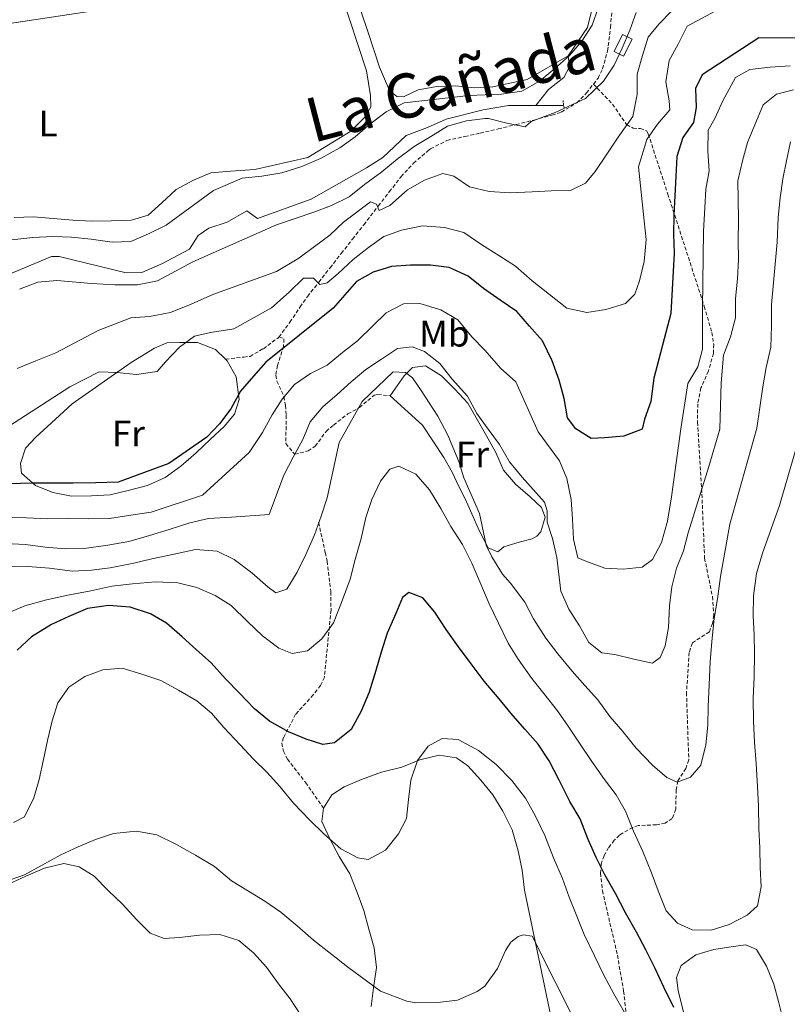
# Model space of a CAD drawing. Units: metres. Extents: x 630842 to 635354, y 4708449 to 4711504.
# Drawn here: x 633165 to 633373, y 4709191 to 4709457 of the extents above; entities that cross this region are included whole.
import ezdxf
from ezdxf.enums import TextEntityAlignment as Align

# ---------------------------------------------------------------- set-up
doc = ezdxf.new("R2010")
doc.units = ezdxf.units.M
doc.header["$MEASUREMENT"] = 0
doc.linetypes.add('TRAZOS', pattern=[0.75, 0.5, -0.25])
doc.linetypes.add('TRAZOSX2', pattern=[1.5, 1, -0.5])
for name, color, linetype, lineweight in [('Level 15', 1, 'Continuous', 0), ('Level 21', 19, 'Continuous', 13), ('Level 33', 19, 'Continuous', 0), ('Level 34', 19, 'Continuous', 13), ('Level 36', 19, 'Continuous', 0), ('Level 37', 92, 'Continuous', 0), ('Level 4', 36, 'Continuous', 30), ('Level 45', 7, 'Continuous', 0), ('Level 5', 36, 'Continuous', 0), ('Level 52', 1, 'Continuous', 13)]:
    doc.layers.add(name, color=color, linetype=linetype, lineweight=lineweight)
doc.styles.add('Arial', font='ARIAL.TTF', dxfattribs={"height": 0.2})

msp = doc.modelspace()

# ---------------------------------------------------------------- linework, layer by layer
at = {"layer": 'Level 15', "linetype": 'Continuous', "lineweight": 13}
msp.add_polyline3d([(633326.05, 4709448.36, 386.54), (633328.33, 4709452.95, 386.54), (633330.92, 4709451.67, 386.54), (633328.63, 4709447.07, 386.54), (633326.05, 4709448.36, 386.54)], dxfattribs=at)
at = {"layer": 'Level 21', "color": 1, "linetype": 'TRAZOS', "lineweight": 0}
msp.add_line((633312.52, 4709433.08, 384.11), (633312.22, 4709435.19, 384.11), dxfattribs=at)
at = {"layer": 'Level 21', "color": 19, "linetype": 'TRAZOSX2', "lineweight": 0}
for points in [[(633320.49, 4709439.53, 384.97), (633321.71, 4709441.1, 384.98), (633322.95, 4709443.66, 384.95), (633324.27, 4709448.48, 384.62), (633324.48, 4709449.88, 384.5), (633325.09, 4709454.83, 384.04), (633325.48, 4709459.78, 383.52), (633325.49, 4709460, 383.5), (633325.62, 4709464.94, 382.74), (633325.6, 4709469.11, 382.13), (633325.46, 4709474.09, 381.68), (633325.29, 4709479.07, 381.34), (633325.07, 4709483.67, 381.13), (633324.79, 4709488.65, 380.97), (633324.5, 4709493.64, 380.8), (633324.22, 4709498.63, 380.63), (633323.94, 4709503.62, 380.47), (633323.73, 4709507.13, 380.35)], [(633235.47, 4709371.11, 398.33), (633238.43, 4709375.09, 397.68), (633241.15, 4709379.23, 396.97), (633243.19, 4709382.08, 396.42), (633246.23, 4709385.96, 395.62), (633249.27, 4709389.84, 394.78), (633252.31, 4709393.72, 393.92), (633255.35, 4709397.6, 393.04), (633258.38, 4709401.47, 392.15), (633259.31, 4709402.66, 391.87), (633262.31, 4709406.53, 390.84), (633265.29, 4709410.39, 389.69), (633268.29, 4709414.24, 388.65), (633268.48, 4709414.48, 388.6), (633271.82, 4709418.1, 388.04), (633275.64, 4709421.37, 387.64), (633276.45, 4709421.99, 387.5), (633280.87, 4709424.26, 386.5), (633285.74, 4709425.34, 386), (633289.85, 4709426.24, 385.77), (633294.7, 4709427.38, 385.62), (633299.55, 4709428.55, 385.47), (633304.38, 4709429.79, 385.33), (633309.21, 4709431.13, 385.2), (633311.78, 4709431.9, 385.14), (633316, 4709434.47, 385.03), (633318.61, 4709437.12, 384.95), (633320.49, 4709439.53, 384.97)], [(633320.49, 4709439.53, 384.97), (633325.62, 4709434.05, 387.16), (633329.42, 4709428.56, 389.64), (633331.16, 4709427.6, 391.18), (633333.14, 4709427.48, 393.28), (633334.79, 4709426.87, 395.07), (633335.3, 4709426.01, 395.56), (633340.57, 4709409.78, 399.44), (633350.43, 4709379.38, 405.28), (633352.45, 4709372.31, 407.38), (633352.99, 4709369.09, 407.76), (633352.89, 4709366.67, 407.65), (633351.53, 4709361.91, 407.38), (633349.53, 4709357.32, 407.09), (633348.65, 4709353.03, 407.09), (633348.59, 4709348.08, 407.76), (633349.71, 4709330.08, 410.05), (633350.51, 4709311.31, 414.02), (633352.63, 4709300.91, 416), (633353.01, 4709295.94, 416.44), (633352.67, 4709293.63, 416.41), (633351.8, 4709291.36, 416.15), (633347.21, 4709288.37, 414.85), (633346.36, 4709285.79, 414.53), (633345.62, 4709274.96, 413.29), (633346.23, 4709256.72, 414.25), (633345.41, 4709254.42, 414.45), (633343.24, 4709251.05, 414.82), (633342.81, 4709248.62, 415.01), (633342.72, 4709243.39, 415.34), (633341.73, 4709240.91, 415.58), (633339.86, 4709239.6, 416.07), (633337.5, 4709239.17, 416.92), (633332.56, 4709238.96, 419.17), (633331.1, 4709238.48, 419.97), (633327.48, 4709236.38, 422.69), (633326.11, 4709235.02, 423.59), (633324.57, 4709233, 424.12), (633323.32, 4709230.82, 424.36), (633322.57, 4709228.5, 424.74), (633322.37, 4709226.12, 425.49), (633322.9, 4709221.34, 426.97), (633326.95, 4709203.93, 428.32), (633328.62, 4709194.18, 429.24), (633329.69, 4709184.89, 430.48)], [(633221.02, 4709365.11, 397.88), (633225.93, 4709365.68, 398.56), (633227.64, 4709365.87, 398.79), (633231.24, 4709367.94, 398.79), (633235.27, 4709370.89, 398.37), (633235.47, 4709371.11, 398.33)], [(633235.47, 4709371.11, 398.33), (633236.8, 4709370.6, 398.8), (633236.7, 4709368.57, 400.04), (633235.08, 4709363.42, 402.42), (633234.59, 4709360.76, 403.19), (633234.89, 4709359.18, 403.57), (633236.81, 4709354.97, 405.28), (633237.21, 4709352.61, 406.03), (633237.43, 4709349.95, 406.81), (633237.3, 4709342.26, 408.72), (633239.74, 4709339.39, 410.05), (633243.37, 4709340.3, 410.81), (633245.28, 4709341.57, 411.48), (633248.19, 4709345.59, 413.05), (633250.21, 4709347.3, 413.61), (633254.11, 4709350.31, 414.42), (633257.21, 4709352.05, 415.39), (633261.21, 4709355.36, 415.08), (633262.2, 4709355.51, 415.2), (633265.51, 4709355.22, 415.98)], [(633246.16, 4709320.96, 415.39), (633247.99, 4709312.85, 418.25), (633248.46, 4709310.47, 418.73), (633249.48, 4709302.23, 419.04), (633249.53, 4709297.25, 419.46), (633247.74, 4709279.14, 420.92), (633246.72, 4709276.88, 421.16), (633244.73, 4709274.32, 421.68), (633239.96, 4709269.06, 424.11), (633236.68, 4709262.75, 425.94), (633236.26, 4709261.25, 426.45), (633236.66, 4709259.09, 426.92), (633237.75, 4709256.94, 427.29), (633242.65, 4709250.6, 427.79), (633247.53, 4709243.68, 427.68)]]:
    msp.add_polyline3d(points, dxfattribs=at)
at = {"layer": 'Level 33', "color": 19, "linetype": 'Continuous', "lineweight": 0, "ltscale": 0.5}
msp.add_polyline3d([(633723.9, 4709490.22, 385.99), (633693.52, 4709497.81, 385.01), (633654.11, 4709504.17, 384.59), (633593.41, 4709509.05, 383.82), (633535.34, 4709516.89, 382.69), (633480.97, 4709503.2, 381.46), (633421.27, 4709496.29, 380.74), (633367.2, 4709487.98, 380.66), (633313.05, 4709479.16, 380.53), (633253.99, 4709470.83, 380.56), (633204.4, 4709462.3, 378.06), (633150, 4709453.97, 377.96), (633095.11, 4709446.14, 378.06), (633042.02, 4709439.3, 378.15), (632993.25, 4709429.25, 377.99), (632935, 4709422.66, 376.71), (632888.68, 4709414.09, 376.5), (632827.42, 4709406.49, 376.69), (632789.06, 4709393.5, 376.93), (632733.47, 4709387.54, 376.79), (632689.92, 4709402.31, 375.07), (632652.33, 4709411.7, 374.95), (632570.89, 4709433.53, 374.71)], dxfattribs=at)
at = {"layer": 'Level 34', "color": 19, "linetype": 'Continuous', "lineweight": 13, "ltscale": 0.5}
msp.add_line((633304.93, 4709433.73, 383.17), (633312.35, 4709433.73, 384.57), dxfattribs=at)
for points in [[(633304.93, 4709433.73, 383.17), (633308.29, 4709438.03, 381.61), (633312.48, 4709441.28, 381.6), (633314.01, 4709444.22, 381.12), (633313.6, 4709447.14, 380.26)], [(633162.13, 4709387.89, 383.13), (633173.96, 4709392.87, 382.24), (633176.08, 4709392.91, 382.24), (633194.18, 4709388.46, 383.61), (633198.41, 4709388.53, 383.73), (633203.94, 4709391.01, 383.57), (633211.29, 4709394.85, 383.67), (633213.61, 4709398.6, 383), (633216.49, 4709400.51, 382.89), (633221.49, 4709402.19, 383.04), (633226.74, 4709405.19, 382.84), (633229.69, 4709403.13, 383.84), (633244.17, 4709408.42, 383.59), (633259.12, 4709416.89, 383.6), (633263.58, 4709419.62, 383.85), (633269.83, 4709425.56, 383.48), (633275.62, 4709427.78, 383.91), (633280.62, 4709429.99, 383.75), (633290.64, 4709432.55, 383.16), (633297.51, 4709433.73, 382.08), (633304.93, 4709433.73, 383.17)]]:
    msp.add_polyline3d(points, dxfattribs=at)
at = {"layer": 'Level 36', "color": 92, "linetype": 'Continuous', "lineweight": 0}
for points in [[(633259.69, 4709453.2, 380.44), (633251.23, 4709478.36, 380.62)], [(633322.58, 4709469.79, 380.53), (633318.83, 4709454.79, 380.35), (633313.6, 4709447.14, 380.26), (633302.51, 4709440.75, 380.17), (633293.26, 4709438.77, 380.26), (633288.26, 4709438.5, 380.26), (633283.15, 4709439.05, 380.26), (633278.15, 4709438.87, 380.26), (633273.06, 4709437.96, 380.26), (633269.09, 4709436.07, 380.26), (633267.36, 4709436.13, 380.26), (633265.33, 4709437.73, 380.26), (633262.67, 4709444.06, 380.26), (633259.69, 4709453.2, 380.44)], [(633252.37, 4709463.72, 378.3), (633259.11, 4709443.08, 378.3), (633260.23, 4709436.46, 378.21), (633260.28, 4709433.36, 378.21), (633258.78, 4709430.61, 378.21), (633254.85, 4709426.8, 378.21), (633243.23, 4709419.68, 377.76), (633228.9, 4709416.42, 377.94), (633222.35, 4709415.94, 377.85), (633217.08, 4709415.49, 378.12), (633212.38, 4709413.49, 378.3), (633207.69, 4709411.04, 378.12), (633203.84, 4709407.42, 377.94), (633200.08, 4709404.08, 377.94), (633195.64, 4709402.73, 377.94), (633190.18, 4709402.54, 377.94), (633184.9, 4709402.45, 377.85), (633179.71, 4709402.72, 377.85), (633174.42, 4709403.17, 377.85), (633169.13, 4709403.62, 377.85), (633163.85, 4709403.44, 377.85)], [(633221.02, 4709365.11, 397.88), (633221.47, 4709364.67, 398.08), (633223.91, 4709360.34, 399.54), (633224.66, 4709354.16, 400.45), (633223.45, 4709350.23, 400.54), (633220.69, 4709346.9, 400.54), (633216.92, 4709343.47, 400.63), (633213.08, 4709339.76, 400.9), (633208.95, 4709336.13, 401.63), (633204.73, 4709333.06, 401.54), (633199.94, 4709330.97, 401.54), (633194.68, 4709329.6, 401.63), (633189.79, 4709328.42, 401.63), (633184.78, 4709328.15, 401.63), (633179.41, 4709328.06, 401.63), (633174.3, 4709329.06, 401.45), (633169.62, 4709330.98, 401.27), (633165.83, 4709334.28, 400.63), (633165.6, 4709336.92, 399.9), (633166.99, 4709341.04, 398.9), (633169.76, 4709344, 398.54), (633176.12, 4709349.85, 396.53), (633179.52, 4709353, 395.44), (633195.53, 4709364.21, 395.26), (633201.83, 4709368.06, 395.26), (633205.18, 4709369.57, 395.35), (633208.54, 4709369.63, 395.71), (633213.46, 4709369.63, 396.26), (633218.32, 4709367.71, 396.72), (633221.02, 4709365.11, 397.88)], [(633265.51, 4709355.22, 415.98), (633274.24, 4709347.26, 416.46), (633279.99, 4709338.49, 416.94), (633282.28, 4709334.57, 416.94), (633284.08, 4709330.65, 416.84), (633285.78, 4709327.3, 416.75), (633287.59, 4709323.28, 416.75), (633289.7, 4709318.59, 416.17), (633292, 4709314.09, 414.53), (633294.62, 4709312.98, 414.34), (633296.24, 4709314.36, 413.95), (633300.37, 4709315.59, 412.6), (633303.92, 4709316.52, 412.21), (633305.16, 4709317.22, 411.83), (633306.2, 4709318.4, 411.73), (633307.39, 4709322.37, 409.99), (633306.38, 4709324.96, 410.96), (633303.33, 4709327.9, 413.56), (633299.41, 4709331.3, 413.85), (633296.16, 4709335.1, 413.28), (633294.05, 4709339.89, 413.28), (633291.56, 4709344.38, 414.05), (633289.07, 4709348.78, 414.53), (633286.49, 4709353.17, 414.63), (633283.04, 4709356.97, 414.53), (633279.41, 4709360.57, 413.95), (633275.11, 4709363.3, 414.14), (633271.55, 4709362.85, 413.85), (633269.28, 4709360.59, 416.07), (633265.51, 4709355.22, 415.98)], [(633247.53, 4709243.68, 427.68), (633249.73, 4709247.3, 427.68), (633253.08, 4709249.44, 427.68), (633257.76, 4709251.4, 427.68), (633263.19, 4709253.38, 428.05), (633268.63, 4709254.8, 429.15), (633273.5, 4709256.77, 430.26), (633278.75, 4709257.99, 431.36), (633283.48, 4709257.32, 431.73), (633286.53, 4709255.11, 431.73), (633289.99, 4709251.22, 431.73), (633293.27, 4709247.32, 432.1), (633295.98, 4709242.84, 432.46), (633298.52, 4709237.8, 432.83), (633300.13, 4709232.17, 433.2), (633301.16, 4709226.91, 433.2), (633301.82, 4709221.46, 433.57), (633310.67, 4709179.21, 436.15)], [(633260.35, 4709190.01, 436.15), (633261.01, 4709195.11, 435.04), (633261.86, 4709200.59, 434.67), (633261.2, 4709205.86, 434.3), (633259.79, 4709210.92, 433.94), (633258.39, 4709215.98, 432.83), (633256.6, 4709220.85, 432.1), (633254.63, 4709225.91, 430.99), (633251.72, 4709230.57, 430.26), (633249.19, 4709235.42, 429.52), (633247.03, 4709240.1, 428.78), (633247.53, 4709243.68, 427.68)], [(633162.33, 4709223.15, 434.3), (633167, 4709225.31, 434.3), (633172.05, 4709227.47, 434.3), (633177.31, 4709228.69, 434.67), (633181.47, 4709227.82, 435.04), (633185.47, 4709225.25, 436.15), (633189.31, 4709221.36, 437.25), (633193.15, 4709217.66, 437.99), (633196.99, 4709213.58, 438.35), (633200.63, 4709209.88, 438.35), (633204.43, 4709208.44, 438.35), (633208.57, 4709208.7, 438.35), (633214.02, 4709209.36, 438.35), (633219.49, 4709209.46, 438.35), (633224.6, 4709207.85, 438.35), (633228.62, 4709204.53, 438.35), (633232.08, 4709200.63, 438.35), (633235.36, 4709196.17, 438.35), (633238.45, 4709192.07, 438.72), (633241.55, 4709187.42, 438.72)], [(633371.81, 4709185.96, 423.6), (633370.59, 4709191.02, 422.87), (633369.19, 4709196.09, 422.87), (633367.21, 4709200.95, 422.13), (633364.5, 4709205.43, 421.76), (633361.65, 4709206.7, 421.03), (633358.26, 4709206.26, 421.03), (633353, 4709205.42, 421.4), (633348.13, 4709204.01, 422.5), (633344.22, 4709201.11, 422.87), (633342.96, 4709197.89, 423.24), (633343.4, 4709194.32, 423.24), (633348.67, 4709172.92, 425.44)]]:
    msp.add_polyline3d(points, dxfattribs=at)
at = {"layer": 'Level 4', "color": 36, "linetype": 'Continuous', "lineweight": 30}
for points in [[(633377.45, 4709451.91, 400.01), (633365.16, 4709452.06, 400.01), (633349.86, 4709442.05, 400.01), (633348.01, 4709438.28, 400.01), (633348.19, 4709433.19, 400.01), (633347.53, 4709429.08, 400.01), (633344.6, 4709425.02, 400.01), (633343.05, 4709419.89, 400.01), (633342.78, 4709414.52, 400.01), (633342.51, 4709409.32, 400.01), (633342.24, 4709404.04, 400.01), (633342.06, 4709398.85, 400.01), (633342.33, 4709393.75, 400.01), (633341.34, 4709377.44, 400.01), (633336.83, 4709359.97, 400.01), (633335.94, 4709353.67, 400.01), (633334.29, 4709348.91, 400.01), (633333.61, 4709346.17, 400.01), (633328.64, 4709344.26, 400.01), (633323.46, 4709343.8, 400.01), (633319.82, 4709343.65, 400.01), (633315.67, 4709346.31, 400.01), (633313.44, 4709349.27, 400.01), (633312.53, 4709354.44, 400.01), (633311.16, 4709359.43, 400.01), (633309.34, 4709364.68, 400.01), (633306.7, 4709370.09, 400.01), (633303.17, 4709374.03, 400.01), (633299.73, 4709377.98, 400.01), (633295.21, 4709381.09, 400.01), (633290.79, 4709384.2, 400.01), (633286.63, 4709387.58, 400.01), (633281.49, 4709389.86, 400.01), (633276.38, 4709390.5, 400.01), (633271.01, 4709390.49, 400.01), (633265.92, 4709390.13, 400.01), (633260.94, 4709388.68, 400.01), (633256.43, 4709386.14, 400.01), (633250.1, 4709378.93, 400.01), (633231.87, 4709364.31, 400.01), (633228.57, 4709360.52, 400.01), (633225.09, 4709356.45, 400.01), (633222.44, 4709351.67, 400.01), (633219.42, 4709347.61, 400.01), (633215.93, 4709344, 400.01), (633205.68, 4709336.9, 400.01), (633192.02, 4709331.84, 400.01), (633185.93, 4709331.64, 400.01), (633179.83, 4709331.53, 400.01), (633174.18, 4709331.61, 400.01), (633168.63, 4709331.61, 400.01), (633162.53, 4709331.41, 400.01)], [(633308.46, 4709256.49, 425.01), (633305.55, 4709260.96, 425.01), (633301.9, 4709265.04, 425.01), (633298.24, 4709269.31, 425.01), (633294.97, 4709273.21, 425.01), (633290.93, 4709278.04, 425.01), (633287.65, 4709282.32, 425.01), (633283.98, 4709287.34, 425.01), (633280.69, 4709292, 425.01), (633277.6, 4709296.65, 425.01), (633274.32, 4709300.55, 425.01), (633270.53, 4709301.99, 425.01), (633268.86, 4709300.64, 425.01), (633267.05, 4709296.28, 425.01), (633264.69, 4709290.96, 425.01), (633263.09, 4709285.84, 425.01), (633261.66, 4709280.92, 425.01), (633259.88, 4709275.04, 425.01), (633257.71, 4709269.92, 425.01), (633254.97, 4709264.97, 425.01), (633250.51, 4709261.31, 425.01), (633247.32, 4709260.88, 425.01), (633242.77, 4709262.3, 425.01), (633238.02, 4709264.29, 425.01), (633232.88, 4709267.22, 425.01), (633228.87, 4709270.54, 425.01), (633224.83, 4709274.8, 425.01), (633220.99, 4709278.69, 425.01), (633217.15, 4709282.96, 425.01), (633213.13, 4709286.47, 425.01), (633209.3, 4709289.99, 425.01), (633205.09, 4709293.68, 425.01), (633200.71, 4709296.24, 425.01), (633195.21, 4709298.03, 425.01), (633189.36, 4709298.49, 425.01), (633183.72, 4709297.64, 425.01), (633178.67, 4709295.48, 425.01), (633174, 4709293.32, 425.01), (633168.59, 4709290.02, 425.01), (633164.7, 4709286.37, 425.01)], [(633342.24, 4709189.8, 425.01), (633339.5, 4709195.22, 425.01), (633337.15, 4709200.26, 425.01), (633334.61, 4709205.31, 425.01), (633332.08, 4709210.16, 425.01), (633329.16, 4709215.39, 425.01), (633326.43, 4709220.62, 425.01), (633323.51, 4709225.65, 425.01), (633321.17, 4709230.33, 425.01), (633319.01, 4709235.19, 425.01), (633316.84, 4709240.8, 425.01), (633314.12, 4709245.47, 425.01), (633311.19, 4709251.26, 425.01), (633308.46, 4709256.49, 425.01)]]:
    msp.add_polyline3d(points, dxfattribs=at)
at = {"layer": 'Level 5', "color": 36, "linetype": 'Continuous', "lineweight": 0}
for points in [[(633163.28, 4709397.41, 380.01), (633168.92, 4709398.06, 380.01), (633174.37, 4709398.25, 380.01), (633179.38, 4709398.15, 380.01), (633184.67, 4709397.52, 380.01), (633190.33, 4709396.71, 380.01), (633195.43, 4709396.89, 380.01), (633200.22, 4709398.97, 380.01), (633205, 4709401.33, 380.01), (633217.76, 4709410.75, 380.01), (633225.53, 4709414.08, 380.01), (633230.8, 4709414.63, 380.01), (633236.25, 4709415.54, 380.01), (633241.68, 4709417.18, 380.01), (633246.65, 4709419.37, 380.01), (633251.88, 4709422.28, 380.01), (633256.02, 4709425.27, 380.01), (633260.05, 4709428.71, 380.01), (633264.46, 4709431.97, 380.01), (633269.33, 4709434.42, 380.01), (633286.77, 4709436.46, 380.01), (633295.6, 4709436.8, 380.01), (633301.14, 4709437.62, 380.01), (633305.91, 4709440.26, 380.01), (633309.95, 4709443.61, 380.01), (633313.99, 4709447.23, 380.01), (633317.29, 4709451.11, 380.01), (633320.12, 4709455.44, 380.01), (633321.86, 4709460.29, 380.01)], [(633356.08, 4709460.64, 395.01), (633345.8, 4709455.18, 395.01), (633343.33, 4709450.31, 395.01), (633340.95, 4709445.9, 395.01), (633340.05, 4709440.15, 395.01), (633340.96, 4709434.97, 395.01), (633341.1, 4709432.52, 395.01), (633337.8, 4709428.64, 395.01), (633334.87, 4709424.49, 395.01), (633332.63, 4709417.16, 395.01), (633334.16, 4709402.53, 395.01)], [(633164.72, 4709362.59, 390.01), (633169.78, 4709364.68, 390.01), (633175.11, 4709366.78, 390.01), (633186.56, 4709372.89, 390.01), (633195.43, 4709376.33, 390.01), (633200.43, 4709376.69, 390.01), (633206.14, 4709377.7, 390.01), (633211.75, 4709379.98, 390.01), (633217.62, 4709382.64, 390.01), (633234.81, 4709388.86, 390.01), (633240.84, 4709392.42, 390.01), (633245.07, 4709395.59, 390.01), (633249.2, 4709398.67, 390.01), (633252.87, 4709402.19, 390.01), (633260.24, 4709407.7, 390.01), (633261.8, 4709407, 390.01), (633262.56, 4709405.28, 390.01), (633265.45, 4709406.7, 390.01), (633270.2, 4709410.88, 390.01), (633274.8, 4709413.51, 390.01), (633279.77, 4709415.32, 390.01), (633282.7, 4709414.56, 390.01), (633286.93, 4709411.72, 390.01), (633292.24, 4709410.44, 390.01), (633297.98, 4709410.09, 390.01), (633303.89, 4709410.38, 390.01), (633309.08, 4709410.65, 390.01), (633314.26, 4709410.74, 390.01), (633318.33, 4709412.73, 390.01), (633320.91, 4709415.87, 390.01), (633323.93, 4709420.29, 390.01), (633327.12, 4709425.17, 390.01), (633331.12, 4709430.7, 390.01), (633332.29, 4709436.73, 390.01), (633332.28, 4709442.2, 390.01), (633333.74, 4709447.23, 390.01), (633335.29, 4709452.17, 390.01), (633338.14, 4709455.68, 390.01), (633341.63, 4709459.29, 390.01)], [(633330.26, 4709454.08, 385.01), (633331.99, 4709458.85, 385.01)], [(633165.34, 4709384.08, 385.01), (633170.32, 4709385.9, 385.01), (633175.41, 4709386.35, 385.01), (633184.8, 4709385.61, 385.01), (633191.09, 4709385.17, 385.01), (633197.19, 4709385.19, 385.01), (633202.63, 4709386.28, 385.01), (633207.5, 4709388.92, 385.01), (633212.19, 4709391.46, 385.01), (633234.77, 4709401.42, 385.01), (633244.91, 4709404.87, 385.01), (633249.7, 4709406.69, 385.01), (633254.48, 4709409.05, 385.01), (633258.61, 4709412.31, 385.01), (633263.29, 4709415.76, 385.01), (633267.42, 4709419.2, 385.01), (633272, 4709422.65, 385.01), (633276.5, 4709425.37, 385.01), (633281.01, 4709428.09, 385.01), (633286.17, 4709429.54, 385.01), (633291.17, 4709430.18, 385.01), (633292.08, 4709430.19, 385.01), (633297.01, 4709428.92, 385.01), (633302.04, 4709427.91, 385.01), (633303.65, 4709429.4, 385.01), (633310.16, 4709431.79, 385.01), (633318.29, 4709435.57, 385.01), (633323.21, 4709440.3, 385.01), (633326.05, 4709444.63, 385.01), (633328.25, 4709449.22, 385.01), (633330.26, 4709454.08, 385.01)], [(633373.66, 4709444.47, 405.01), (633368.21, 4709444.1, 405.01), (633362.75, 4709443.46, 405.01), (633358.88, 4709441.3, 405.01), (633355.44, 4709434.95, 405.01), (633353.25, 4709430.18, 405.01), (633351.48, 4709427.06, 405.01), (633351.4, 4709421.41, 405.01), (633351.77, 4709416.04, 405.01), (633350.85, 4709411.11, 405.01), (633350.58, 4709406.01, 405.01), (633350.23, 4709399.72, 405.01), (633349.96, 4709378.87, 405.01), (633349.97, 4709373.41, 405.01), (633349.98, 4709367.85, 405.01), (633348.7, 4709363.01, 405.01), (633345.95, 4709358.5, 405.01), (633344.08, 4709346.26, 405.01), (633341.58, 4709327.83, 405.01), (633340.51, 4709321.26, 405.01), (633338.88, 4709315.49, 405.01), (633336.41, 4709310.9, 405.01), (633333.63, 4709308.84, 405.01), (633328.54, 4709308.3, 405.01), (633323.53, 4709308.58, 405.01), (633318.4, 4709310.49, 405.01), (633316.29, 4709311.36, 405.01), (633315.1, 4709316.44, 405.01), (633314.83, 4709321.8, 405.01), (633314.46, 4709327.17, 405.01), (633313.27, 4709332.79, 405.01), (633311.27, 4709337.58, 405.01), (633305.49, 4709345.49, 405.01), (633299.52, 4709358.95, 405.01), (633295.35, 4709362.7, 405.01), (633291.17, 4709367.45, 405.01), (633287.56, 4709371.12, 405.01), (633283.83, 4709375.79, 405.01), (633279.23, 4709378.44, 405.01), (633273.56, 4709380.16, 405.01), (633269.1, 4709380.08, 405.01), (633264.41, 4709377.63, 405.01), (633260.83, 4709374.11, 405.01), (633256.71, 4709370.03, 405.01), (633252.67, 4709366.87, 405.01), (633248.45, 4709363.51, 405.01), (633243.94, 4709361.25, 405.01), (633239.62, 4709358.26, 405.01), (633236.32, 4709354.29, 405.01), (633233.58, 4709350.05, 405.01), (633231.02, 4709345.27, 405.01), (633227.38, 4709339.84, 405.01), (633214.77, 4709328.31, 405.01), (633200.9, 4709323.73, 405.01), (633195.45, 4709322.88, 405.01), (633189.62, 4709322.03, 405.01), (633183.97, 4709321.93, 405.01), (633178.32, 4709322.01, 405.01), (633172.85, 4709321.92, 405.01), (633167.19, 4709322.2, 405.01), (633160.97, 4709322.27, 405.01)], [(633374.5, 4709437.93, 410.01), (633369.97, 4709436.76, 410.01), (633366.38, 4709433.88, 410.01), (633362.1, 4709423.7, 410.01), (633360.73, 4709418.76, 410.01), (633359.46, 4709413.36, 410.01), (633359.55, 4709408.36, 410.01), (633359.65, 4709402.71, 410.01), (633359.56, 4709397.16, 410.01), (633359.65, 4709392.06, 410.01), (633359.38, 4709386.87, 410.01), (633358.84, 4709381.49, 410.01), (633358.84, 4709376.3, 410.01), (633357.47, 4709371.17, 410.01), (633355.65, 4709366.23, 410.01), (633354.96, 4709358.75, 410.01), (633354.63, 4709346.18, 410.01), (633351.62, 4709336.11, 410.01), (633346.11, 4709318.17, 410.01), (633344.84, 4709313.23, 410.01), (633342.91, 4709308.56, 410.01), (633341.64, 4709303.53, 410.01), (633341, 4709298.42, 410.01), (633340.74, 4709292.49, 410.01), (633339.83, 4709287.56, 410.01), (633338.51, 4709284.44, 410.01), (633336.45, 4709282.86, 410.01), (633331.42, 4709283.95, 410.01)], [(633373.74, 4709423.9, 415.01), (633372.65, 4709418.78, 415.01), (633371.64, 4709413.85, 415.01), (633370.92, 4709408.73, 415.01), (633370.37, 4709403.44, 415.01), (633370.12, 4709396.79, 415.01), (633368.6, 4709379.93, 415.01), (633368.61, 4709374.1, 415.01), (633368.44, 4709368.36, 415.01), (633367.17, 4709362.88, 415.01), (633366.26, 4709357.67, 415.01), (633364.64, 4709346.44, 415.01), (633357.37, 4709320.49, 415.01), (633354.79, 4709306.31, 415.01), (633353.96, 4709300.27, 415.01), (633353.11, 4709294.97, 415.01), (633352.46, 4709288.74, 415.01), (633351.99, 4709283.27, 415.01), (633351.73, 4709277.05, 415.01), (633351.45, 4709271.2, 415.01), (633351.35, 4709266.11, 415.01), (633350.88, 4709260.82, 415.01), (633349.47, 4709255.33, 415.01), (633346.7, 4709252.08, 415.01), (633343.14, 4709250.7, 415.01), (633340.29, 4709251.97, 415.01), (633336.47, 4709255.29, 415.01), (633332.05, 4709259.93, 415.01), (633328.39, 4709264.38, 415.01), (633324.93, 4709268.47, 415.01), (633321.64, 4709272.94, 415.01), (633318.18, 4709276.83, 415.01), (633314.72, 4709280.73, 415.01), (633310.87, 4709285.37, 415.01), (633307.59, 4709289.65, 415.01), (633304.3, 4709294.87, 415.01), (633301.96, 4709299.35, 415.01), (633298.06, 4709304.54, 415.01), (633295.92, 4709306.92, 415.01), (633293, 4709311.67, 415.01), (633291.44, 4709314.77, 415.01), (633289.69, 4709323.35, 415.01), (633285.41, 4709333.03, 415.01), (633284.04, 4709337.42, 415.01), (633281.12, 4709344.54, 415.01), (633278.4, 4709349.65, 415.01), (633276.06, 4709353.31, 415.01), (633273.92, 4709356.59, 415.01), (633271.58, 4709360.06, 415.01), (633269.63, 4709361.53, 415.01), (633266.32, 4709361.71, 415.01), (633257.95, 4709353.67, 415.01), (633251.72, 4709342.53, 415.01), (633248.5, 4709327.62, 415.01), (633246.89, 4709322.69, 415.01), (633245.09, 4709317.57, 415.01), (633242.74, 4709312.26, 415.01), (633240.37, 4709307.5, 415.01), (633237.63, 4709302.93, 415.01)], [(633334.16, 4709402.53, 395.01), (633334.71, 4709397.45, 395.01), (633334.17, 4709391.52, 395.01), (633332.9, 4709386.31, 395.01), (633331.69, 4709382.73, 395.01), (633329.09, 4709380.14, 395.01), (633323.84, 4709378.5, 395.01), (633318.66, 4709377.77, 395.01), (633313.27, 4709378.86, 395.01), (633303.86, 4709386.34, 395.01), (633299.42, 4709390.27, 395.01), (633294.9, 4709393.19, 395.01), (633290.3, 4709396.03, 395.01), (633285.42, 4709399.4, 395.01), (633280.2, 4709400.76, 395.01), (633274.28, 4709401.21, 395.01), (633268.56, 4709400.01, 395.01), (633263.77, 4709398.29, 395.01), (633259.63, 4709395.3, 395.01), (633255.5, 4709392.04, 395.01), (633251.47, 4709388.24, 395.01), (633248.51, 4709385.73, 395.01), (633246.52, 4709385.33, 395.01), (633244.76, 4709387.03, 395.01), (633242.12, 4709386.98, 395.01), (633238.18, 4709383.27, 395.01), (633233.43, 4709379, 395.01), (633223.24, 4709373.27, 395.01), (633216.98, 4709372.34, 395.01), (633212.63, 4709371.35, 395.01), (633208.58, 4709368.37, 395.01), (633204.83, 4709364.38, 395.01), (633202.51, 4709361.79, 395.01), (633196.97, 4709360.97, 395.01), (633191.59, 4709361.51, 395.01), (633186.85, 4709361.7, 395.01), (633178.91, 4709357.65, 395.01), (633160.82, 4709345.95, 395.01)], [(633331.42, 4709283.95, 410.01), (633326.21, 4709285.23, 410.01), (633322.74, 4709285.71, 410.01), (633319.23, 4709288.47, 410.01), (633316.7, 4709292.98, 410.01), (633313.8, 4709297.48, 410.01), (633311.62, 4709302.36, 410.01), (633310.53, 4709311.48, 410.01), (633309.36, 4709316.6, 410.01), (633308, 4709320.98, 410.01), (633308, 4709324.08, 410.01), (633307.22, 4709326.46, 410.01), (633301.18, 4709333.22, 410.01), (633297.8, 4709337.35, 410.01), (633295.08, 4709342.03, 410.01), (633292, 4709346.17, 410.01), (633288.92, 4709350.39, 410.01), (633286.38, 4709355.08, 410.01), (633282.29, 4709359.74, 410.01), (633278.94, 4709363.96, 410.01), (633274.79, 4709367.17, 410.01), (633271.48, 4709368.48, 410.01), (633267.49, 4709367.95, 410.01), (633263.17, 4709365.14, 410.01), (633258.94, 4709362.34, 410.01), (633254.99, 4709358.99, 410.01), (633251.23, 4709355.56, 410.01), (633247.28, 4709352.21, 410.01), (633243.89, 4709348.14, 410.01), (633241.88, 4709343.37, 410.01), (633239.33, 4709338.59, 410.01), (633236.77, 4709333.72, 410.01), (633232.81, 4709323.1, 410.01), (633222.65, 4709322.35, 410.01), (633216.43, 4709322.05, 410.01), (633211.37, 4709320.83, 410.01), (633205.74, 4709319.04, 410.01), (633200.49, 4709317.44, 410.01), (633194.87, 4709315.83, 410.01), (633189.23, 4709314.79, 410.01), (633182.84, 4709313.92, 410.01), (633177.75, 4709313.83, 410.01), (633172.28, 4709314.3, 410.01), (633166.99, 4709314.96, 410.01), (633161.52, 4709315.25, 410.01)], [(633376.66, 4709346.01, 420.01), (633370.8, 4709325.55, 420.01), (633366.13, 4709312.65, 420.01), (633364.53, 4709307.16, 420.01), (633363.69, 4709301.12, 420.01), (633363.6, 4709295.65, 420.01), (633363.88, 4709290.56, 420.01), (633363.97, 4709285.48, 420.01), (633363.89, 4709279.07, 420.01), (633363.61, 4709273.41, 420.01), (633363.72, 4709267.19, 420.01), (633364.01, 4709261.54, 420.01), (633364.49, 4709255.71, 420.01), (633364.79, 4709249.49, 420.01), (633365.07, 4709244.22, 420.01), (633365.18, 4709238.19, 420.01), (633365.46, 4709232.92, 420.01), (633365.55, 4709227.65, 420.01), (633365.83, 4709222.37, 420.01), (633364.79, 4709217.27, 420.01), (633362.01, 4709214.77, 420.01), (633357.15, 4709212.23, 420.01), (633352.28, 4709210.64, 420.01), (633347.19, 4709210.74, 420.01), (633343.2, 4709212.55, 420.01), (633340.13, 4709215.89, 420.01), (633337.96, 4709221.32, 420.01), (633336.17, 4709226.19, 420.01), (633333.81, 4709231.99, 420.01), (633331.27, 4709237.41, 420.01), (633329.1, 4709242.84, 420.01), (633326.57, 4709247.31, 420.01), (633323.48, 4709251.41, 420.01), (633320, 4709256.25, 420.01), (633316.71, 4709261.28, 420.01), (633313.81, 4709265.56, 420.01), (633310.71, 4709270.03, 420.01), (633307.05, 4709274.68, 420.01), (633303.78, 4709278.76, 420.01), (633300.1, 4709283.98, 420.01)], [(633300.1, 4709283.98, 420.01), (633297.39, 4709288.26, 420.01), (633294.84, 4709293.68, 420.01), (633292.3, 4709298.92, 420.01), (633289.75, 4709304.9, 420.01), (633287.58, 4709309.95, 420.01), (633285.05, 4709315, 420.01), (633281.94, 4709319.84, 420.01), (633279.22, 4709324.7, 420.01), (633276.12, 4709329.73, 420.01), (633272.46, 4709334, 420.01), (633267.9, 4709336.18, 420.01), (633265.46, 4709335.38, 420.01), (633262.88, 4709332.13, 420.01), (633260.52, 4709327.19, 420.01), (633258.91, 4709322.26, 420.01), (633257.69, 4709316.59, 420.01), (633256.09, 4709310.91, 420.01), (633254.68, 4709305.61, 420.01), (633252.34, 4709299.34, 420.01), (633250.17, 4709293.84, 420.01), (633247.05, 4709289.45, 420.01), (633243.15, 4709286.18, 420.01), (633239.01, 4709285.54, 420.01), (633235.41, 4709286.98, 420.01), (633231.01, 4709290.3, 420.01), (633226.99, 4709294.19, 420.01), (633222.58, 4709298.44, 420.01), (633218.19, 4709301.19, 420.01), (633213.26, 4709303.37, 420.01), (633208.15, 4709304.6, 420.01), (633202.11, 4709304.87, 420.01), (633195.9, 4709304.38, 420.01), (633190.26, 4709303.72, 420.01), (633184.62, 4709302.49, 420.01), (633178.43, 4709301.25, 420.01), (633172.61, 4709300.01, 420.01), (633166.79, 4709298.4, 420.01), (633162.12, 4709296.44, 420.01)], [(633237.63, 4709302.93, 415.01), (633234.63, 4709301.94, 415.01), (633232.53, 4709303.41, 415.01), (633228.13, 4709307.29, 415.01), (633223.35, 4709310.97, 415.01), (633218.79, 4709313.15, 415.01), (633212.94, 4709313.62, 415.01), (633207.12, 4709312.38, 415.01), (633201.11, 4709311.15, 415.01), (633196.23, 4709309.93, 415.01), (633189.84, 4709308.69, 415.01), (633184.76, 4709308.03, 415.01), (633179.68, 4709307.75, 415.01), (633173.45, 4709308.59, 415.01), (633167.6, 4709309.05, 415.01), (633162.32, 4709309.14, 415.01)], [(633309.71, 4709230.27, 430.01), (633307.35, 4709236.26, 430.01), (633304.81, 4709241.49, 430.01), (633302.08, 4709246.35, 430.01), (633298.42, 4709251.18, 430.01), (633294.19, 4709255.44, 430.01), (633289.41, 4709259.31, 430.01), (633283.9, 4709262.23, 430.01), (633279.56, 4709262.53, 430.01), (633275.83, 4709260.4, 430.01), (633272.88, 4709256.57, 430.01), (633271.09, 4709251.27, 430.01), (633270.43, 4709245.98, 430.01), (633269.95, 4709240.88, 430.01), (633267.76, 4709236.69, 430.01), (633264.26, 4709232.3, 430.01), (633259.59, 4709229.77, 430.01), (633256.76, 4709230.28, 430.01), (633252.19, 4709232.65, 430.01), (633247.6, 4709236.72, 430.01), (633243.76, 4709240.42, 430.01), (633239.35, 4709245.05, 430.01), (633235.69, 4709249.51, 430.01), (633232.22, 4709253.41, 430.01), (633228.58, 4709256.93, 430.01), (633224.93, 4709260.82, 430.01), (633220.52, 4709265.45, 430.01), (633217.24, 4709269.35, 430.01), (633213.23, 4709272.67, 430.01), (633208.28, 4709275.6, 430.01), (633203.52, 4709278.16, 430.01), (633198.4, 4709279.95, 430.01), (633193.09, 4709281.56, 430.01), (633187.83, 4709281.09, 430.01), (633182.96, 4709279.3, 430.01), (633178.67, 4709276.4, 430.01), (633175.73, 4709272.2, 430.01), (633174.12, 4709267.28, 430.01), (633172.9, 4709261.98, 430.01), (633171.85, 4709256.87, 430.01), (633170.63, 4709251.38, 430.01), (633169.21, 4709246.46, 430.01), (633166.66, 4709241.32, 430.01), (633163.67, 4709239.76, 430.01)], [(633316.74, 4709183.6, 435.01), (633303.91, 4709209.01, 435.01), (633301.43, 4709209.45, 435.01), (633300.14, 4709208.96, 435.01), (633298.09, 4709207.43, 435.01), (633296.73, 4709205.16, 435.01), (633294.57, 4709200.34, 435.01), (633291.09, 4709195.55, 435.01), (633289.06, 4709194.07, 435.01), (633283.76, 4709191.73, 435.01), (633278.44, 4709191.07, 435.01), (633272.47, 4709191.01, 435.01), (633270.04, 4709191.48, 435.01), (633262.94, 4709194.17, 435.01), (633253.96, 4709200.79, 435.01), (633249.76, 4709204.11, 435.01), (633244.79, 4709207.98, 435.01), (633240.39, 4709211.86, 435.01), (633235.99, 4709215.55, 435.01), (633231.6, 4709218.49, 435.01), (633227.22, 4709221.24, 435.01), (633222.65, 4709223.99, 435.01), (633218.05, 4709227.86, 435.01), (633212.91, 4709230.98, 435.01), (633207.58, 4709233.9, 435.01), (633202.45, 4709236.45, 435.01), (633196.96, 4709237.48, 435.01), (633190.76, 4709236.81, 435.01), (633185.89, 4709235.21, 435.01), (633181.21, 4709233.25, 435.01)], [(633181.21, 4709233.25, 435.01), (633176.53, 4709231.09, 435.01), (633171.31, 4709228.17, 435.01), (633166.64, 4709225.64, 435.01), (633161.02, 4709223.66, 435.01)], [(633328.73, 4709188.58, 430.01), (633326.01, 4709193.43, 430.01), (633323.28, 4709198.47, 430.01), (633320.74, 4709203.7, 430.01), (633318, 4709209.5, 430.01), (633315.83, 4709214.92, 430.01), (633313.86, 4709219.6, 430.01), (633312.07, 4709224.66, 430.01), (633309.71, 4709230.27, 430.01)]]:
    msp.add_polyline3d(points, dxfattribs=at)
at = {"layer": 'Level 52', "color": 1, "linetype": 'Continuous', "lineweight": 13}
msp.add_polyline3d([(633326.05, 4709448.36, 386.54), (633328.33, 4709452.95, 386.54), (633330.92, 4709451.67, 386.54), (633328.63, 4709447.07, 386.54), (633326.05, 4709448.36, 386.54)], close=True, dxfattribs=at)

# ---------------------------------------------------------------- texts
at = {"layer": 'Level 37', "color": 92, "linetype": 'Continuous', "lineweight": 0, "style": 'Arial'}
for s, p in [('L', (633173.05, 4709428.85, 377.91)), ('Mb', (633280.16, 4709372.02, 407.48)), ('Fr', (633194.74, 4709345.02, 397.59)), ('Fr', (633287.75, 4709339.34, 414.89))]:
    msp.add_text(s, height=7, dxfattribs=at).set_placement(p, align=Align.MIDDLE_CENTER)
at = {"layer": 'Level 45', "linetype": 'Continuous', "lineweight": 0, "style": 'Arial'}
msp.add_text('La Cañada', height=11.999, rotation=14.5956, dxfattribs=at).set_placement((633245.59, 4709419.93, 378.26), align=Align.BOTTOM_LEFT)

doc.saveas('drawing.dxf')
